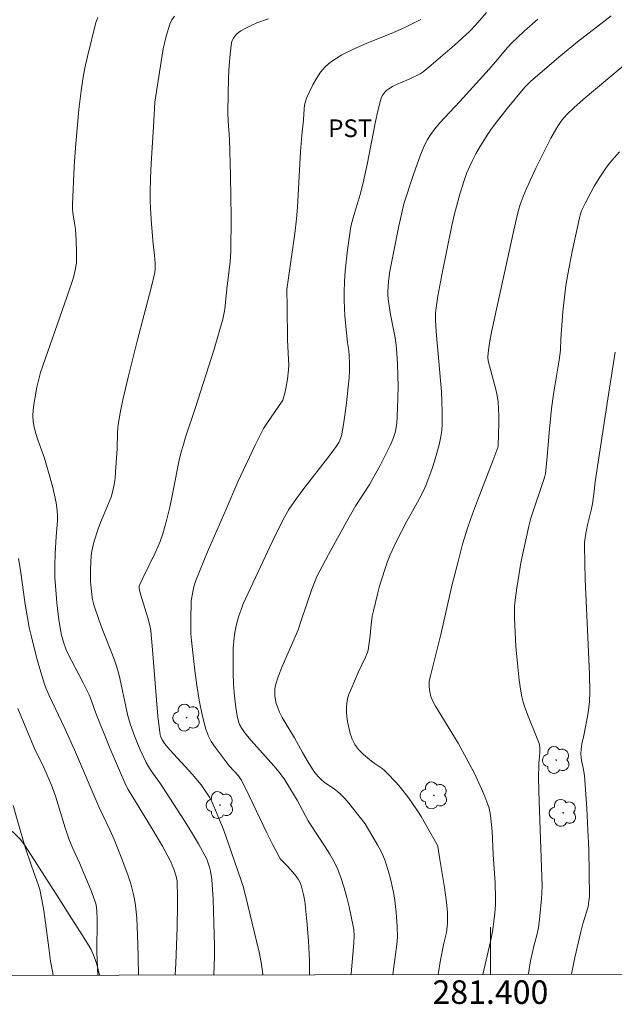
# Model space of a CAD drawing. Units: metres. Extents: x 281185 to 281701, y 1669905 to 1670470.
# Drawn here: x 281360 to 281411, y 1669908 to 1669992 of the extents above; entities that cross this region are included whole.
import ezdxf
from ezdxf.enums import TextEntityAlignment as Align

# ---------------------------------------------------------------- set-up
doc = ezdxf.new("R2010")
doc.units = ezdxf.units.M
doc.header["$MEASUREMENT"] = 0
doc.layers.add('Articulacao', color=7, linetype='Continuous', lineweight=18)
doc.layers.add('Malha_Coordenadas', color=7, linetype='Continuous', lineweight=15)
for name, color, linetype, lineweight, true_color in [('Arvores_Isoladas', 7, 'Continuous', 18, 0x00ff33), ('Curvas_Intermediarias', 7, 'Continuous', 9, 0x783c14), ('Curvas_Mestras', 7, 'Continuous', 20, 0x783c14), ('Topon_Cultura', 7, 'Continuous', 9, 0x00ff33), ('Vegetacao', 7, 'Orla8', 9, 0x00ff33)]:
    doc.layers.add(name, color=color, linetype=linetype, lineweight=lineweight, true_color=true_color)
doc.styles.add('Arial', font='arial.ttf', dxfattribs={"height": 1.5})
doc.styles.get("Standard").update_dxf_attribs({"font": 'arial.ttf'})
doc.linetypes.add('Orla8', pattern='A,6,-0.5,["V",Standard,S=1,R=0,X=-0.5,Y=-1],-0.5,6,-0.5,["V",Standard,S=1,R=0,X=-0.5,Y=-1],-0.5', length=14)

# ---------------------------------------------------------------- blocks, each defined once
blk = doc.blocks.new('Arvore')
at = {"layer": 'Arvores_Isoladas'}
blk.add_lwpolyline([(-0.718, 0.493, 0.872324), (-0.722, -0.551, 0.862983), (0.284, -0.827, 0.900105), (0.89, 0.029, 0.863155), (0.262, 0.861, 0.882486)], format="xyb", close=True, dxfattribs=at)
blk.add_circle((0, 0), 0.0286, dxfattribs=at)

msp = doc.modelspace()

# ---------------------------------------------------------------- linework, layer by layer
at = {"layer": 'Articulacao', "flags": 128}
msp.add_lwpolyline([(281201.306, 1670464.696), (281683.325, 1670465.507), (281684.246, 1669911.239), (281202.252, 1669910.427), (281201.306, 1670464.696)], close=True, dxfattribs=at)
at = {"layer": 'Curvas_Intermediarias', "flags": 128}
for points, elevation in [([(281366.653, 1669991.947), (281366.536, 1669991.677), (281366.494, 1669991.537), (281365.783, 1669988.654), (281365.57, 1669987.687), (281365.385, 1669986.715), (281365.238, 1669985.739), (281365.05, 1669984.137), (281364.895, 1669982.529), (281364.768, 1669980.916), (281364.664, 1669979.302), (281364.507, 1669976.077), (281364.512, 1669975.728), (281364.548, 1669975.379), (281364.718, 1669974.335), (281364.754, 1669973.986), (281364.821, 1669973.028), (281364.864, 1669972.069), (281364.863, 1669971.591), (281364.84, 1669971.117), (281364.804, 1669970.811), (281364.747, 1669970.507), (281364.587, 1669969.904), (281364.061, 1669968.299), (281361.977, 1669962.408), (281361.788, 1669961.831), (281361.495, 1669960.577), (281361.314, 1669959.606), (281361.241, 1669959.12), (281361.183, 1669958.633), (281361.153, 1669958.148), (281361.172, 1669957.66), (281361.251, 1669957.183), (281361.398, 1669956.653), (281361.573, 1669956.128), (281362.138, 1669954.56), (281362.48, 1669953.384), (281362.828, 1669952.081), (281362.981, 1669951.427), (281363.11, 1669950.77), (281363.207, 1669950.111), (281363.236, 1669949.676), (281363.228, 1669949.238), (281363.111, 1669947.915), (281363.039, 1669946.465), (281363.001, 1669945.455), (281363.013, 1669944.447), (281363.113, 1669943.009), (281363.183, 1669942.29), (281363.357, 1669940.857), (281363.514, 1669939.844), (281363.579, 1669939.543), (281363.743, 1669938.951), (281363.949, 1669938.374), (281364.088, 1669938.053), (281365.43, 1669935.497), (281365.916, 1669934.482), (281366.114, 1669933.965), (281366.479, 1669932.915), (281367.715, 1669929.914), (281369.043, 1669926.805), (281369.244, 1669926.446), (281371.283, 1669923.124), (281372.14, 1669921.655), (281372.61, 1669920.798), (281372.828, 1669920.363), (281373.126, 1669919.684), (281373.286, 1669919.192), (281373.386, 1669918.686), (281373.407, 1669918.432), (281373.432, 1669917.523), (281373.431, 1669916.61), (281373.386, 1669914.78), (281373.279, 1669911.688), (281373.218, 1669910.715)], 228), ([(281373.17, 1669992.068), (281372.932, 1669991.747), (281372.762, 1669991.393), (281372.457, 1669990.366), (281372.22, 1669989.303), (281372.031, 1669988.218), (281371.507, 1669984.766), (281371.425, 1669983.196), (281371.198, 1669979.528), (281371.143, 1669978.305), (281371.11, 1669977.083), (281371.111, 1669976.416), (281371.133, 1669975.749), (281371.217, 1669974.415), (281371.348, 1669972.748), (281371.475, 1669971.747), (281371.538, 1669971.08), (281371.537, 1669970.621), (281371.502, 1669970.316), (281371.195, 1669969.026), (281370.007, 1669964.477), (281369.247, 1669961.425), (281368.79, 1669959.508), (281368.585, 1669958.547), (281368.404, 1669957.582), (281368.347, 1669957.147), (281368.319, 1669956.709), (281368.297, 1669955.385), (281368.174, 1669953.361), (281368.126, 1669952.835), (281368.054, 1669952.316), (281367.948, 1669951.804), (281367.782, 1669951.253), (281367.576, 1669950.713), (281366.88, 1669949.108), (281366.679, 1669948.564), (281366.327, 1669947.428), (281366.157, 1669946.658), (281366.106, 1669946.269), (281366.037, 1669945.182), (281366.031, 1669944.633), (281366.045, 1669944.085), (281366.082, 1669943.541), (281366.143, 1669943.002), (281366.222, 1669942.561), (281366.331, 1669942.123), (281366.462, 1669941.689), (281366.911, 1669940.401), (281367.132, 1669939.801), (281367.858, 1669938.025), (281368.084, 1669937.427), (281368.283, 1669936.822), (281368.495, 1669936.031), (281368.675, 1669935.231), (281369.006, 1669933.621), (281369.19, 1669932.821), (281369.407, 1669932.033), (281369.794, 1669930.914), (281370.25, 1669929.818), (281370.765, 1669928.753), (281370.969, 1669928.391), (281371.197, 1669928.041), (281371.931, 1669927.019), (281372.163, 1669926.671), (281374.022, 1669923.787), (281374.628, 1669922.818), (281375.211, 1669921.84), (281375.761, 1669920.847), (281375.912, 1669920.53), (281376.037, 1669920.199), (281376.139, 1669919.859), (281376.22, 1669919.511), (281376.329, 1669918.812), (281376.406, 1669917.974), (281376.457, 1669917.132), (281376.573, 1669913.155), (281376.578, 1669912.265), (281376.519, 1669910.721)], 229), ([(281394.086, 1669991.792), (281392.784, 1669991.141), (281391.709, 1669990.656), (281389.501, 1669989.765), (281388.417, 1669989.298), (281387.381, 1669988.776), (281386.417, 1669988.169), (281385.968, 1669987.778), (281385.575, 1669987.309), (281385.23, 1669986.786), (281384.923, 1669986.229), (281384.385, 1669985.106), (281384.283, 1669984.823), (281384.223, 1669984.523), (281384.192, 1669984.212), (281384.137, 1669983.269), (281383.991, 1669981.927), (281383.873, 1669980.582), (281383.608, 1669975.844), (281383.534, 1669974.856), (281383.386, 1669973.637), (281382.723, 1669968.875), (281382.728, 1669967.357), (281382.776, 1669964.635), (281382.867, 1669962.908), (281382.874, 1669962.477), (281382.858, 1669962.048), (281382.778, 1669961.252), (281382.641, 1669960.459), (281382.549, 1669960.071), (281382.439, 1669959.691), (281382.361, 1669959.495), (281382.259, 1669959.308), (281381.062, 1669957.6), (281380.743, 1669957.084), (281380.014, 1669955.659), (281378.537, 1669952.543), (281377.551, 1669950.225), (281375.986, 1669946.612), (281374.993, 1669944.186), (281374.824, 1669943.641), (281374.581, 1669942.487), (281374.556, 1669940.757), (281374.573, 1669939.65), (281374.619, 1669939.099), (281374.903, 1669936.559), (281375.066, 1669935.286), (281375.263, 1669934.024), (281375.509, 1669932.781), (281375.822, 1669931.566), (281376.024, 1669931.036), (281376.297, 1669930.531), (281376.621, 1669930.045), (281377.819, 1669928.454), (281378.605, 1669927.609), (281378.885, 1669927.184), (281379.516, 1669925.92), (281381.012, 1669922.781), (281381.527, 1669921.745), (281382.064, 1669920.724), (281382.176, 1669920.551), (281382.309, 1669920.393), (281382.757, 1669919.95), (281383.383, 1669919.243), (281383.674, 1669918.856), (281383.789, 1669918.648), (281383.901, 1669918.385), (281383.996, 1669918.111), (281384.139, 1669917.542), (281384.233, 1669916.965), (281384.415, 1669915.291), (281384.547, 1669913.608), (281384.638, 1669911.924), (281384.645, 1669911.154), (281384.627, 1669910.734)], 231), ([(281399.67, 1669992.381), (281398.742, 1669991.304), (281398.254, 1669990.79), (281396.962, 1669989.611), (281394.971, 1669987.9), (281394.297, 1669987.345), (281394.033, 1669987.168), (281393.105, 1669986.725), (281392.028, 1669986.279), (281391.687, 1669986.109), (281391.369, 1669985.911), (281391.211, 1669985.784), (281391.064, 1669985.635), (281390.932, 1669985.469), (281390.817, 1669985.29), (281390.724, 1669985.101), (281390.655, 1669984.908), (281390.427, 1669984.021), (281390.232, 1669983.121), (281389.545, 1669979.475), (281389.2, 1669977.91), (281388.949, 1669976.92), (281388.672, 1669976.078), (281388.332, 1669974.95), (281388.175, 1669974.334), (281388.12, 1669974.022), (281387.875, 1669972.235), (281387.679, 1669970.439), (281387.611, 1669969.54), (281387.57, 1669968.642), (281387.568, 1669967.969), (281387.598, 1669967.295), (281387.649, 1669966.621), (281387.864, 1669964.375), (281387.965, 1669963.703), (281388.011, 1669963.254), (281388.036, 1669962.627), (281388.039, 1669961.998), (281388.004, 1669961.372), (281387.757, 1669959.001), (281387.536, 1669957.429), (281387.353, 1669956.457), (281387.211, 1669956.079), (281387.12, 1669955.898), (281386.906, 1669955.555), (281386.361, 1669954.808), (281384.074, 1669951.882), (281383.52, 1669951.138), (281382.886, 1669950.201), (281382.503, 1669949.551), (281381.802, 1669948.163), (281381.29, 1669947.1), (281379.004, 1669942.196), (281378.881, 1669941.875), (281378.649, 1669941.184), (281378.437, 1669940.486), (281378.284, 1669939.778), (281378.227, 1669939.334), (281378.165, 1669938.435), (281378.146, 1669937.532), (281378.145, 1669936.268), (281378.173, 1669935.454), (281378.235, 1669934.644), (281378.379, 1669933.378), (281378.529, 1669932.547), (281378.632, 1669932.143), (281378.696, 1669931.962), (281378.882, 1669931.62), (281379.236, 1669931.148), (281379.695, 1669930.601), (281381.601, 1669928.463), (281382.054, 1669927.911), (281382.531, 1669927.257), (281382.97, 1669926.575), (281383.586, 1669925.538), (281384.512, 1669923.789), (281384.722, 1669923.492), (281385.98, 1669921.584), (281386.373, 1669920.962), (281386.733, 1669920.326), (281387.043, 1669919.669), (281387.337, 1669918.898), (281387.591, 1669918.106), (281387.81, 1669917.3), (281388.005, 1669916.485), (281388.352, 1669914.855), (281388.398, 1669914.574), (281388.433, 1669914.003), (281388.413, 1669913.427), (281388.163, 1669910.815), (281388.154, 1669910.74)], 232), ([(281391.709, 1669910.746), (281392.049, 1669913.308), (281392.105, 1669913.925), (281392.083, 1669914.839), (281391.995, 1669916.055), (281391.847, 1669917.265), (281391.745, 1669917.863), (281391.52, 1669918.883), (281391.381, 1669919.389), (281391.053, 1669920.384), (281390.863, 1669920.868), (281390.668, 1669921.295), (281390.448, 1669921.712), (281389.357, 1669923.531), (281387.963, 1669925.295), (281387.632, 1669925.674), (281387.285, 1669926.038), (281387.026, 1669926.269), (281386.748, 1669926.479), (281385.884, 1669927.081), (281385.618, 1669927.304), (281385.457, 1669927.462), (281385.16, 1669927.807), (281384.892, 1669928.176), (281384.517, 1669928.768), (281384.041, 1669929.59), (281383.351, 1669930.838), (281382.573, 1669932.13), (281382.324, 1669932.564), (281382.1, 1669933.007), (281381.914, 1669933.46), (281381.82, 1669933.753), (281381.748, 1669934.061), (281381.7, 1669934.376), (281381.682, 1669934.692), (281381.699, 1669935.003), (281381.756, 1669935.303), (281382.003, 1669936.096), (281382.305, 1669936.881), (281383.339, 1669939.218), (281383.661, 1669940.003), (281383.943, 1669940.792), (281384.844, 1669943.46), (281385.115, 1669944.167), (281385.273, 1669944.51), (281386.243, 1669946.386), (281387.778, 1669949.162), (281388.579, 1669950.545), (281389.755, 1669952.368), (281390.029, 1669952.835), (281390.638, 1669953.945), (281391.215, 1669955.072), (281391.483, 1669955.643), (281391.733, 1669956.22), (281391.907, 1669956.729), (281391.972, 1669956.993), (281392.057, 1669957.528), (281392.116, 1669958.74), (281392.153, 1669960.634), (281392.146, 1669961.582), (281392.118, 1669962.528), (281392.066, 1669963.471), (281392.001, 1669964.129), (281391.902, 1669964.785), (281391.528, 1669966.746), (281391.326, 1669968.042), (281391.29, 1669968.471), (281391.288, 1669968.685), (281391.343, 1669969.562), (281391.469, 1669970.434), (281391.822, 1669972.279), (281392.204, 1669974.119), (281392.653, 1669976.139), (281393.456, 1669978.638), (281394.077, 1669980.304), (281394.444, 1669981.176), (281394.657, 1669981.593), (281394.9, 1669981.99), (281395.272, 1669982.494), (281395.677, 1669982.977), (281397.415, 1669984.833), (281399.884, 1669987.558), (281400.606, 1669988.38), (281401.281, 1669989.219), (281401.763, 1669989.747), (281402.874, 1669990.79), (281404.016, 1669991.801)], 233), ([(281395.569, 1669910.753), (281395.583, 1669910.926), (281395.721, 1669911.834), (281396.034, 1669913.417), (281396.259, 1669914.322), (281396.294, 1669914.55), (281396.344, 1669915.129), (281396.36, 1669915.712), (281396.352, 1669916.003), (281396.268, 1669916.904), (281396.097, 1669918.127), (281395.719, 1669920.513), (281395.523, 1669921.618), (281395.454, 1669921.813), (281394.11, 1669924.154), (281393.76, 1669924.718), (281393.392, 1669925.268), (281393.06, 1669925.727), (281392.355, 1669926.617), (281391.984, 1669927.048), (281391.215, 1669927.878), (281391.016, 1669928.061), (281390.8, 1669928.226), (281390.122, 1669928.688), (281389.906, 1669928.854), (281389.222, 1669929.422), (281388.801, 1669929.832), (281388.619, 1669930.056), (281388.482, 1669930.263), (281388.25, 1669930.715), (281388.08, 1669931.197), (281387.865, 1669932.21), (281387.808, 1669932.602), (281387.773, 1669932.995), (281387.768, 1669933.383), (281387.797, 1669933.765), (281387.873, 1669934.152), (281387.991, 1669934.534), (281388.137, 1669934.913), (281388.77, 1669936.367), (281389.386, 1669937.672), (281389.524, 1669938.004), (281389.606, 1669938.269), (281389.684, 1669938.682), (281389.764, 1669939.284), (281389.906, 1669940.681), (281389.97, 1669941.143), (281390.058, 1669941.601), (281390.4, 1669943.013), (281390.592, 1669943.715), (281391.023, 1669945.103), (281391.264, 1669945.787), (281391.488, 1669946.349), (281391.999, 1669947.451), (281392.9, 1669949.229), (281393.245, 1669949.813), (281393.955, 1669951.086), (281394.343, 1669951.848), (281394.508, 1669952.241), (281395.012, 1669953.603), (281395.245, 1669954.294), (281395.457, 1669954.99), (281395.641, 1669955.691), (281395.791, 1669956.395), (281395.866, 1669956.92), (281395.905, 1669957.452), (281395.909, 1669958.527), (281395.843, 1669960.227), (281395.8, 1669960.852), (281395.393, 1669965.297), (281395.349, 1669966.258), (281395.35, 1669966.83), (281395.367, 1669967.115), (281395.546, 1669968.302), (281395.882, 1669970.107), (281396.735, 1669974.301), (281396.961, 1669975.291), (281397.416, 1669976.961), (281397.776, 1669978.131), (281397.983, 1669978.705), (281398.216, 1669979.267), (281398.478, 1669979.824), (281398.764, 1669980.373), (281399.069, 1669980.913), (281399.726, 1669981.966), (281400.073, 1669982.477), (281400.505, 1669983.075), (281401.422, 1669984.234), (281402.93, 1669986.04), (281403.203, 1669986.336), (281403.399, 1669986.519), (281405.801, 1669988.572), (281407.391, 1669989.878), (281410.25, 1669992.089)], 234), ([(281410.955, 1669980.539), (281410.123, 1669979.586), (281409.749, 1669979.083), (281409.298, 1669978.408), (281408.824, 1669977.637), (281408.518, 1669977.094), (281408.073, 1669976.239), (281407.746, 1669975.545), (281407.619, 1669975.192), (281407.557, 1669974.951), (281406.941, 1669972.093), (281406.57, 1669970.18), (281406.411, 1669969.219), (281406.309, 1669968.47), (281406.16, 1669966.964), (281405.988, 1669964.698), (281405.955, 1669963.729), (281405.837, 1669962.878), (281405.358, 1669959.998), (281405.184, 1669958.767), (281405.011, 1669957.011), (281404.797, 1669954.371), (281404.681, 1669953.268), (281404.602, 1669952.935), (281404.351, 1669952.156), (281403.655, 1669950.157), (281403.445, 1669949.485), (281403.263, 1669948.806), (281402.8, 1669946.72), (281402.595, 1669945.669), (281402.409, 1669944.615), (281402.244, 1669943.56), (281402.102, 1669942.504), (281402.058, 1669942.013), (281402.042, 1669941.519), (281402.047, 1669941.023), (281402.168, 1669938.57), (281402.294, 1669937.127), (281402.454, 1669935.714), (281402.585, 1669934.783), (281402.674, 1669934.324), (281402.787, 1669933.872), (281402.978, 1669933.274), (281403.199, 1669932.685), (281403.922, 1669930.932), (281404.14, 1669930.342), (281404.201, 1669930.052), (281404.202, 1669929.572), (281404.111, 1669928.66), (281404.093, 1669927.341), (281404.138, 1669925.46), (281404.383, 1669918.237), (281404.373, 1669917.677), (281404.341, 1669917.182), (281404.206, 1669915.699), (281404.071, 1669914.716), (281403.934, 1669914.085), (281403.677, 1669913.146), (281403.418, 1669911.925), (281403.25, 1669911.016), (281403.217, 1669910.766)], 236), ([(281410.606, 1669963.542), (281410.021, 1669959.966), (281409.196, 1669954.591), (281408.892, 1669952.543), (281408.789, 1669951.518), (281408.674, 1669950.701), (281408.568, 1669950.144), (281408.241, 1669948.91), (281408.067, 1669948.013), (281407.993, 1669947.41), (281407.983, 1669947.108), (281408.006, 1669945.688), (281408.054, 1669944.268), (281408.25, 1669940.003), (281408.403, 1669936.245), (281408.43, 1669934.689), (281408.409, 1669933.913), (281408.37, 1669933.431), (281408.306, 1669932.951), (281407.946, 1669931.04), (281407.765, 1669930.319), (281407.704, 1669929.841), (281407.688, 1669929.505), (281407.701, 1669929.171), (281407.736, 1669928.912), (281407.901, 1669928.14), (281407.984, 1669927.622), (281408.187, 1669924.856), (281408.285, 1669923.008), (281408.35, 1669921.37), (281408.403, 1669917.37), (281408.365, 1669916.978), (281408.291, 1669916.52), (281408.167, 1669916.036), (281407.861, 1669915.046), (281407.677, 1669914.381), (281407.183, 1669912.185), (281406.896, 1669910.772)], 237), ([(281370.102, 1669910.71), (281370.089, 1669912.257), (281370.063, 1669913.345), (281369.969, 1669915.52), (281369.866, 1669916.605), (281369.782, 1669917.14), (281369.666, 1669917.667), (281369.451, 1669918.435), (281369.203, 1669919.197), (281368.641, 1669920.703), (281368.046, 1669922.196), (281367.679, 1669923.033), (281367.077, 1669924.266), (281366.772, 1669924.929), (281364.67, 1669929.823), (281363.871, 1669931.637), (281362.492, 1669934.472), (281362.232, 1669935.081), (281362.123, 1669935.394), (281361.644, 1669936.983), (281361.42, 1669937.784), (281361.016, 1669939.397), (281360.839, 1669940.208), (281360.658, 1669941.173), (281360.505, 1669942.145), (281360.093, 1669945.069), (281359.934, 1669946.04)], 227), ([(281366.652, 1669910.704), (281366.585, 1669912.659), (281366.597, 1669915.422), (281366.575, 1669916.147), (281366.509, 1669916.668), (281366.42, 1669917.003), (281366.065, 1669917.945), (281365.094, 1669920.215), (281364.539, 1669921.437), (281364.199, 1669922.264), (281363.886, 1669923.191), (281363.091, 1669925.802), (281362.928, 1669926.288), (281362.72, 1669926.828), (281362.07, 1669928.31), (281361.295, 1669929.933), (281360.622, 1669931.477), (281359.866, 1669933.315)], 226)]:
    msp.add_lwpolyline(points, dxfattribs=dict(at, elevation=elevation))
at = {"layer": 'Curvas_Mestras', "flags": 128}
for points, elevation in [([(281380.681, 1669910.728), (281380.678, 1669910.783), (281380.561, 1669911.605), (281380.379, 1669912.543), (281380.174, 1669913.477), (281379.204, 1669917.458), (281379.002, 1669918.23), (281378.842, 1669918.736), (281377.735, 1669921.915), (281377.351, 1669922.968), (281376.946, 1669924.012), (281376.516, 1669925.043), (281376.336, 1669925.42), (281376.133, 1669925.788), (281375.91, 1669926.146), (281375.423, 1669926.836), (281374.713, 1669927.715), (281372.785, 1669929.816), (281372.332, 1669930.36), (281372.142, 1669930.64), (281371.997, 1669930.95), (281371.918, 1669931.277), (281371.764, 1669932.67), (281371.639, 1669934.07), (281371.313, 1669938.286), (281371.151, 1669939.911), (281371.064, 1669940.355), (281370.896, 1669941.014), (281370.294, 1669943.033), (281370.178, 1669943.504), (281370.186, 1669943.709), (281370.226, 1669943.838), (281370.476, 1669944.382), (281371.543, 1669946.54), (281371.797, 1669947.085), (281371.969, 1669947.504), (281372.187, 1669948.148), (281372.471, 1669949.174), (281372.769, 1669950.396), (281373.012, 1669951.521), (281373.428, 1669953.679), (281373.58, 1669954.394), (281373.751, 1669955.105), (281373.923, 1669955.724), (281374.113, 1669956.337), (281374.923, 1669958.779), (281376.54, 1669963.817), (281376.92, 1669965.082), (281377.274, 1669966.353), (281377.369, 1669966.774), (281377.436, 1669967.2), (281377.615, 1669968.927), (281377.892, 1669971.226), (281377.954, 1669972.095), (281377.976, 1669974.997), (281377.942, 1669978.521), (281377.845, 1669981.626), (281377.73, 1669983.15), (281377.709, 1669983.911), (281377.768, 1669986.88), (281377.816, 1669987.865), (281377.896, 1669988.839), (281378.019, 1669989.795), (281378.075, 1669989.997), (281378.17, 1669990.192), (281378.298, 1669990.375), (281378.45, 1669990.542), (281378.618, 1669990.688), (281378.793, 1669990.81), (281379.231, 1669991.058), (281379.691, 1669991.282), (281380.166, 1669991.485), (281381.141, 1669991.846)], 230), ([(281413.293, 1669989.511), (281407.87, 1669984.981), (281407.076, 1669984.286), (281406.49, 1669983.712), (281406.1, 1669983.266), (281405.752, 1669982.787), (281405.144, 1669981.706), (281404.272, 1669980.019), (281403.854, 1669979.166), (281403.051, 1669977.446), (281402.771, 1669976.768), (281402.536, 1669976.072), (281402.342, 1669975.364), (281401.996, 1669973.908), (281400.126, 1669965.397), (281399.958, 1669964.529), (281399.832, 1669963.717), (281399.785, 1669963.175), (281399.787, 1669963.061), (281399.82, 1669962.831), (281400.03, 1669961.964), (281400.452, 1669960.394), (281400.565, 1669959.868), (281400.646, 1669959.338), (281400.696, 1669958.74), (281400.716, 1669958.139), (281400.715, 1669957.535), (281400.666, 1669955.639), (281400.618, 1669955.478), (281400.193, 1669954.348), (281398.893, 1669950.968), (281398.476, 1669949.836), (281398.08, 1669948.697), (281397.64, 1669947.261), (281397.253, 1669945.807), (281396.728, 1669943.718), (281395.802, 1669939.615), (281394.9, 1669936.089), (281394.806, 1669935.6), (281394.787, 1669935.355), (281394.79, 1669935.153), (281394.843, 1669934.744), (281394.947, 1669934.343), (281395.112, 1669933.931), (281395.35, 1669933.509), (281397.256, 1669930.37), (281397.975, 1669929.09), (281398.635, 1669927.808), (281399.253, 1669926.504), (281399.535, 1669925.843), (281399.795, 1669925.176), (281399.888, 1669924.876), (281400.006, 1669924.254), (281400.139, 1669922.911), (281400.24, 1669920.943), (281400.404, 1669918.541), (281400.441, 1669917.212), (281400.427, 1669916.647), (281400.379, 1669915.999), (281400.301, 1669915.268), (281400.196, 1669914.54), (281400.003, 1669913.541), (281399.364, 1669910.759)], 235), ([(281362.864, 1669910.698), (281362.8, 1669911.019), (281362.65, 1669911.872), (281362.494, 1669913.007), (281362.287, 1669914.713), (281362.07, 1669916.18), (281361.917, 1669917.078), (281361.724, 1669917.966), (281361.627, 1669918.305), (281361.019, 1669919.967), (281360.492, 1669921.561), (281360.081, 1669922.905), (281359.464, 1669925.086)], 225)]:
    msp.add_lwpolyline(points, dxfattribs=dict(at, elevation=elevation))
at = {"layer": 'Malha_Coordenadas', "flags": 128}
msp.add_lwpolyline([(281400, 1669910.76), (281400, 1669914.76)], dxfattribs=at)
at = {"layer": 'Vegetacao', "flags": 128}
msp.add_lwpolyline([(281221.977, 1670164.392), (281222.13, 1670165.13), (281222.485, 1670166.582), (281223.024, 1670168.777), (281223.335, 1670169.867), (281223.699, 1670170.953), (281223.907, 1670171.494), (281224.06, 1670171.864), (281224.389, 1670172.59), (281224.884, 1670173.523), (281225.158, 1670173.973), (281225.609, 1670174.626), (281226.11, 1670175.251), (281226.382, 1670175.552), (281226.816, 1670175.989), (281227.126, 1670176.265), (281227.337, 1670176.433), (281227.768, 1670176.734), (281228.213, 1670176.991), (281228.832, 1670177.271), (281229.153, 1670177.387), (281229.651, 1670177.534), (281229.906, 1670177.595), (281230.789, 1670177.783), (281231.235, 1670177.859), (281235.275, 1670177.566), (281237.595, 1670177.363), (281238.752, 1670177.233), (281240.486, 1670176.996), (281240.701, 1670176.954), (281241.116, 1670176.821), (281241.513, 1670176.638), (281241.77, 1670176.494), (281242.269, 1670176.175), (281242.518, 1670175.999), (281242.973, 1670175.617), (281243.287, 1670175.292), (281243.715, 1670174.775), (281244.237, 1670174.057), (281244.487, 1670173.682), (281244.711, 1670173.301), (281244.84, 1670173.042), (281245.057, 1670172.514), (281245.144, 1670172.178), (281245.162, 1670172.002), (281245.151, 1670171.738), (281245.086, 1670171.485), (281245.031, 1670171.366), (281244.785, 1670170.987), (281244.598, 1670170.754), (281244.185, 1670170.308), (281243.758, 1670169.878), (281243.536, 1670169.677), (281243.174, 1670169.403), (281242.988, 1670169.286), (281242.607, 1670169.079), (281242.212, 1670168.9), (281241.943, 1670168.794), (281241.393, 1670168.609), (281240.547, 1670168.376), (281239.409, 1670168.085), (281238.846, 1670167.923), (281238.295, 1670167.734), (281238.025, 1670167.626), (281237.629, 1670167.443), (281237.204, 1670167.212), (281237.003, 1670167.078), (281236.712, 1670166.824), (281236.494, 1670166.562), (281236.38, 1670166.383), (281236.222, 1670166.016), (281236.196, 1670165.897), (281236.195, 1670165.736), (281236.212, 1670165.655), (281236.293, 1670165.476), (281236.353, 1670165.384), (281236.478, 1670165.203), (281236.751, 1670164.871), (281236.903, 1670164.73), (281237.134, 1670164.549), (281237.447, 1670164.327), (281237.607, 1670164.219), (281238.389, 1670163.707), (281239.987, 1670162.705), (281243.238, 1670160.724), (281244.841, 1670159.706), (281245.298, 1670159.362), (281245.504, 1670159.159), (281245.785, 1670158.789), (281245.941, 1670158.486), (281246.013, 1670158.273), (281246.066, 1670157.985), (281246.074, 1670157.84), (281246.042, 1670157.522), (281245.999, 1670157.37), (281245.505, 1670155.955), (281245.182, 1670155.029), (281245.155, 1670154.931), (281245.134, 1670154.725), (281245.174, 1670154.443), (281245.221, 1670154.307), (281245.325, 1670154.116), (281245.596, 1670153.755), (281245.776, 1670153.536), (281246.138, 1670153.116), (281246.714, 1670152.447), (281247.866, 1670151.129), (281250.173, 1670148.572), (281250.946, 1670147.742), (281251.333, 1670147.331), (281251.473, 1670147.196), (281251.793, 1670146.955), (281252.031, 1670146.813), (281252.199, 1670146.727), (281252.552, 1670146.573), (281252.966, 1670146.427), (281253.156, 1670146.374), (281253.541, 1670146.302), (281253.93, 1670146.272), (281254.189, 1670146.276), (281254.698, 1670146.333), (281255.082, 1670146.418), (281255.336, 1670146.49), (281255.836, 1670146.664), (281256.193, 1670146.807), (281256.894, 1670147.119), (281257.58, 1670147.461), (281258.03, 1670147.701), (281258.917, 1670148.207), (281260.661, 1670149.269), (281261.531, 1670149.797), (281262.409, 1670150.305), (281262.854, 1670150.548), (281263.453, 1670150.855), (281263.757, 1670151.001), (281264.217, 1670151.208), (281264.921, 1670151.49), (281265.056, 1670151.533), (281265.334, 1670151.588), (281265.619, 1670151.605), (281265.81, 1670151.598), (281266.188, 1670151.55), (281266.56, 1670151.462), (281266.74, 1670151.401), (281267.002, 1670151.281), (281267.254, 1670151.119), (281267.376, 1670151.02), (281267.469, 1670150.93), (281267.608, 1670150.745), (281267.67, 1670150.616), (281267.735, 1670150.342), (281267.743, 1670150.123), (281267.691, 1670149.51), (281267.626, 1670149.201), (281267.523, 1670148.901), (281267.454, 1670148.758), (281266.775, 1670147.513), (281266.48, 1670146.977), (281266.283, 1670146.625), (281265.889, 1670145.948), (281265.853, 1670145.874), (281265.84, 1670145.829), (281265.842, 1670145.751), (281265.862, 1670145.706), (281265.941, 1670145.629), (281266.03, 1670145.578), (281266.141, 1670145.531), (281266.203, 1670145.508), (281266.515, 1670145.399), (281266.937, 1670145.277), (281267.151, 1670145.232), (281267.518, 1670145.185), (281268.008, 1670145.142), (281268.249, 1670145.108), (281268.851, 1670144.983), (281270.034, 1670144.676), (281270.624, 1670144.529), (281270.912, 1670144.421), (281271.195, 1670144.248), (281271.335, 1670144.128), (281271.473, 1670143.981), (281271.552, 1670143.881), (281271.678, 1670143.675), (281271.74, 1670143.535), (281271.809, 1670143.25), (281271.815, 1670143.033), (281271.783, 1670142.816), (281271.753, 1670142.708), (281271.393, 1670141.681), (281271.077, 1670140.895), (281270.651, 1670139.851), (281270.464, 1670139.323), (281270.403, 1670139.104), (281270.372, 1670138.958), (281270.332, 1670138.664), (281270.313, 1670138.221), (281270.337, 1670137.629), (281270.358, 1670137.332), (281270.453, 1670136.308), (281270.515, 1670135.796), (281270.658, 1670134.885), (281270.774, 1670134.294), (281271.056, 1670133.126), (281271.18, 1670132.727), (281271.392, 1670132.233), (281271.523, 1670132.002), (281271.754, 1670131.671), (281271.888, 1670131.513), (281272.192, 1670131.209), (281272.365, 1670131.062), (281272.653, 1670130.849), (281272.815, 1670130.751), (281273.155, 1670130.614), (281273.506, 1670130.543), (281273.739, 1670130.526), (281274.188, 1670130.541), (281274.459, 1670130.577), (281274.999, 1670130.709), (281275.537, 1670130.911), (281275.896, 1670131.078), (281276.611, 1670131.468), (281278.757, 1670132.799), (281279.475, 1670133.186), (281279.835, 1670133.35), (281280.316, 1670133.529), (281280.557, 1670133.599), (281280.919, 1670133.675), (281281.282, 1670133.714), (281281.464, 1670133.718), (281281.682, 1670133.711), (281282.125, 1670133.659), (281282.724, 1670133.52), (281283.023, 1670133.422), (281283.468, 1670133.241), (281284.154, 1670132.902), (281284.468, 1670132.696), (281284.767, 1670132.439), (281284.911, 1670132.285), (281285.023, 1670132.148), (281285.21, 1670131.865), (281285.347, 1670131.571), (281285.412, 1670131.369), (281285.478, 1670130.95), (281285.486, 1670130.318), (281285.462, 1670129.894), (281285.355, 1670129.054), (281285.256, 1670128.601), (281285.106, 1670128.007), (281285.049, 1670127.724), (281285.032, 1670127.611), (281285.01, 1670127.388), (281285.012, 1670127.094), (281285.029, 1670126.947), (281285.08, 1670126.726), (281285.256, 1670126.241), (281285.702, 1670125.275), (281285.794, 1670125.102), (281286.016, 1670124.77), (281286.33, 1670124.345), (281286.465, 1670124.136), (281286.603, 1670123.822), (281286.618, 1670123.746), (281286.609, 1670123.595), (281286.556, 1670123.446), (281286.499, 1670123.348), (281286.343, 1670123.152), (281286.033, 1670122.862), (281285.561, 1670122.475), (281285.335, 1670122.28), (281285.138, 1670122.084), (281285.055, 1670121.984), (281284.956, 1670121.834), (281284.667, 1670121.28), (281284.533, 1670120.977), (281284.384, 1670120.514), (281284.338, 1670120.212), (281284.337, 1670120.066), (281284.367, 1670119.857), (281284.405, 1670119.739), (281284.523, 1670119.522), (281284.689, 1670119.33), (281284.821, 1670119.215), (281285.123, 1670119.02), (281285.322, 1670118.922), (281285.719, 1670118.775), (281286.026, 1670118.706), (281286.515, 1670118.663), (281286.931, 1670118.667), (281287.763, 1670118.726), (281288.596, 1670118.831), (281289.71, 1670118.993), (281290.268, 1670119.066), (281291.109, 1670119.139), (281291.531, 1670119.152), (281292.166, 1670119.132), (281293.027, 1670119.053), (281294.747, 1670118.818), (281296.212, 1670118.494), (281296.481, 1670118.464), (281297.022, 1670118.457), (281297.568, 1670118.517), (281297.93, 1670118.594), (281298.171, 1670118.661), (281298.649, 1670118.83), (281299.108, 1670119.054), (281299.664, 1670119.404), (281299.935, 1670119.589), (281300.141, 1670119.733), (281300.539, 1670120.041), (281300.921, 1670120.368), (281301.169, 1670120.596), (281301.651, 1670121.068), (281303.074, 1670122.52), (281303.568, 1670122.982), (281303.824, 1670123.202), (281304.356, 1670123.616), (281304.635, 1670123.808), (281305.074, 1670124.071), (281305.345, 1670124.202), (281305.529, 1670124.271), (281305.904, 1670124.372), (281306.095, 1670124.404), (281306.484, 1670124.435), (281306.879, 1670124.427), (281307.146, 1670124.403), (281307.688, 1670124.316), (281308.1, 1670124.224), (281308.933, 1670123.995), (281310.051, 1670123.659), (281310.608, 1670123.509), (281311.436, 1670123.342), (281311.979, 1670123.289), (281312.246, 1670123.284), (281312.642, 1670123.31), (281313.031, 1670123.381), (281313.223, 1670123.434), (281313.914, 1670123.67), (281314.255, 1670123.807), (281314.757, 1670124.042), (281315.243, 1670124.322), (281315.477, 1670124.481), (281315.966, 1670124.86), (281316.275, 1670125.125), (281316.864, 1670125.679), (281317.43, 1670126.247), (281318.184, 1670126.998), (281318.574, 1670127.359), (281319.19, 1670127.867), (281319.517, 1670128.102), (281320.621, 1670128.842), (281321.182, 1670129.198), (281322.037, 1670129.693), (281322.915, 1670130.12), (281323.364, 1670130.3), (281323.702, 1670130.424), (281324.378, 1670130.669), (281325.285, 1670130.987), (281325.741, 1670131.144), (281326.2, 1670131.299), (281326.43, 1670131.377), (281327.532, 1670131.743), (281329.748, 1670132.463), (281334.194, 1670133.897), (281336.401, 1670134.634), (281336.973, 1670134.839), (281338.103, 1670135.293), (281339.218, 1670135.792), (281340.692, 1670136.499), (281341.427, 1670136.859), (281341.862, 1670137.079), (281342.708, 1670137.545), (281343.529, 1670138.048), (281344.066, 1670138.403), (281345.127, 1670139.157), (281345.638, 1670139.564), (281345.877, 1670139.778), (281346.218, 1670140.114), (281346.689, 1670140.66), (281347.117, 1670141.266), (281347.317, 1670141.596), (281347.46, 1670141.862), (281347.696, 1670142.398), (281347.874, 1670142.938), (281347.967, 1670143.297), (281348.106, 1670144.009), (281348.181, 1670144.563), (281348.211, 1670144.933), (281348.22, 1670145.425), (281348.209, 1670145.67), (281348.143, 1670146.22), (281348.085, 1670146.493), (281347.987, 1670146.823), (281347.719, 1670147.474), (281347.51, 1670147.904), (281347.233, 1670148.476), (281347.106, 1670148.763), (281346.947, 1670149.196), (281346.887, 1670149.414), (281346.687, 1670150.27), (281346.563, 1670150.843), (281346.333, 1670151.995), (281345.938, 1670154.316), (281345.767, 1670155.482), (281345.61, 1670156.651), (281345.535, 1670157.237), (281345.417, 1670158.458), (281345.385, 1670159.086), (281345.38, 1670160.036), (281345.435, 1670160.979), (281345.488, 1670161.443), (281345.529, 1670161.668), (281345.669, 1670162.1), (281345.889, 1670162.506), (281346.08, 1670162.765), (281346.227, 1670162.933), (281346.568, 1670163.258), (281346.749, 1670163.403), (281347.115, 1670163.637), (281347.483, 1670163.812), (281347.731, 1670163.903), (281348.231, 1670164.044), (281348.423, 1670164.085), (281348.551, 1670164.107), (281348.808, 1670164.137), (281348.98, 1670164.146), (281349.322, 1670164.134), (281349.579, 1670164.099), (281349.836, 1670164.04), (281349.963, 1670164.001), (281350.728, 1670163.718), (281351.1, 1670163.554), (281351.646, 1670163.272), (281352.179, 1670162.939), (281352.441, 1670162.752), (281352.957, 1670162.328), (281353.21, 1670162.09), (281353.586, 1670161.698), (281353.897, 1670161.303), (281354.018, 1670161.102), (281354.151, 1670160.795), (281354.219, 1670160.48), (281354.228, 1670160.32), (281354.212, 1670159.717), (281354.192, 1670159.314), (281354.161, 1670158.514), (281354.13, 1670157.054), (281354.147, 1670156.361), (281354.166, 1670156.206), (281354.252, 1670155.902), (281354.386, 1670155.601), (281354.715, 1670155), (281354.831, 1670154.783), (281355.069, 1670154.347), (281355.592, 1670153.471), (281355.891, 1670153.039), (281356.029, 1670152.86), (281356.317, 1670152.538), (281356.625, 1670152.25), (281357.072, 1670151.896), (281357.314, 1670151.724), (281357.636, 1670151.501), (281358.071, 1670151.221), (281358.292, 1670151.098), (281358.626, 1670150.946), (281358.794, 1670150.888), (281358.98, 1670150.834), (281359.352, 1670150.734), (281360.103, 1670150.553), (281360.482, 1670150.466), (281361.065, 1670150.339), (281361.464, 1670150.26), (281362.28, 1670150.109), (281363.111, 1670149.964), (281364.222, 1670149.763), (281364.772, 1670149.655), (281365.581, 1670149.477), (281365.974, 1670149.379), (281366.198, 1670149.307), (281366.619, 1670149.099), (281367.013, 1670148.827), (281367.264, 1670148.623), (281367.75, 1670148.194), (281368.265, 1670147.713), (281368.48, 1670147.452), (281368.648, 1670147.16), (281368.709, 1670146.997), (281369.176, 1670145.354), (281369.447, 1670144.252), (281369.917, 1670142.038), (281370.328, 1670139.815), (281370.863, 1670136.851), (281371.156, 1670135.373), (281371.482, 1670133.901), (281371.663, 1670133.167), (281371.959, 1670132.072), (281372.728, 1670129.406), (281373.123, 1670128.057), (281373.329, 1670127.362), (281373.745, 1670125.97), (281374.582, 1670123.181), (281374.997, 1670121.786), (281376.304, 1670117.258), (281376.93, 1670114.993), (281377.83, 1670111.595), (281378.674, 1670108.195), (281379.074, 1670106.495), (281379.412, 1670104.878), (281379.603, 1670103.797), (281379.918, 1670101.627), (281380.048, 1670100.539), (281380.266, 1670098.359), (281380.623, 1670093.989), (281380.809, 1670091.804), (281380.825, 1670091.136), (281380.813, 1670090.237), (281380.853, 1670089.792), (281380.885, 1670089.629), (281380.987, 1670089.313), (281381.126, 1670089.004), (281381.459, 1670088.398), (281381.841, 1670087.708), (281382.057, 1670087.391), (281382.319, 1670087.109), (281382.474, 1670086.987), (281382.807, 1670086.765), (281383.253, 1670086.494), (281383.475, 1670086.36), (281383.927, 1670086.1), (281384.528, 1670085.758), (281384.829, 1670085.569), (281385.248, 1670085.254), (281385.506, 1670085.022), (281385.974, 1670084.514), (281386.187, 1670084.241), (281386.577, 1670083.666), (281386.929, 1670083.063), (281387.56, 1670081.826), (281387.662, 1670081.598), (281387.826, 1670081.125), (281388.107, 1670080.169), (281388.292, 1670079.713), (281388.576, 1670079.192), (281388.784, 1670078.862), (281389.233, 1670078.232), (281390.185, 1670077.004), (281390.643, 1670076.358), (281390.926, 1670075.899), (281391.058, 1670075.659), (281391.243, 1670075.282), (281391.409, 1670074.883), (281391.468, 1670074.678), (281391.498, 1670074.365), (281391.383, 1670071.722), (281390.861, 1670069.479), (281390.785, 1670069.047), (281390.765, 1670068.827), (281390.763, 1670068.496), (281390.825, 1670068.002), (281390.915, 1670067.68), (281390.975, 1670067.522), (281391.087, 1670067.291), (281391.369, 1670066.803), (281391.562, 1670066.494), (281391.956, 1670065.907), (281393.162, 1670064.251), (281393.743, 1670063.39), (281395.557, 1670060.445), (281396.482, 1670058.973), (281396.777, 1670058.517), (281397.378, 1670057.61), (281398.216, 1670056.421), (281398.657, 1670055.837), (281399.117, 1670055.263), (281399.355, 1670054.98), (281399.487, 1670054.829), (281399.753, 1670054.555), (281400.019, 1670054.313), (281400.196, 1670054.167), (281400.551, 1670053.904), (281401.085, 1670053.562), (281401.796, 1670053.141), (281402.153, 1670052.918), (281402.509, 1670052.671), (281402.686, 1670052.535), (281402.953, 1670052.311), (281403.656, 1670051.716), (281404.012, 1670051.409), (281404.365, 1670051.077), (281404.538, 1670050.897), (281404.875, 1670050.504), (281405.036, 1670050.285), (281405.269, 1670049.927), (281405.319, 1670049.83), (281405.382, 1670049.635), (281405.431, 1670049.244), (281405.46, 1670049.049), (281405.641, 1670048.157), (281405.879, 1670046.969), (281406.004, 1670046.377), (281406.035, 1670046.264), (281406.124, 1670046.052), (281406.247, 1670045.856), (281406.344, 1670045.733), (281406.567, 1670045.501), (281406.947, 1670045.174), (281407.464, 1670044.739), (281407.696, 1670044.507), (281407.89, 1670044.255), (281407.969, 1670044.119), (281408.06, 1670043.902), (281408.465, 1670042.589), (281408.724, 1670041.712), (281409.214, 1670039.957), (281409.445, 1670039.079), (281409.877, 1670037.323), (281410.269, 1670035.567), (281410.508, 1670034.398), (281410.93, 1670032.062), (281411.03, 1670031.428), (281411.21, 1670030.16), (281411.439, 1670028.469), (281411.56, 1670027.623), (281411.767, 1670026.355), (281411.884, 1670025.76), (281412.169, 1670024.569), (281412.596, 1670022.975), (281412.802, 1670022.176), (281413.068, 1670020.977), (281413.164, 1670020.321), (281413.202, 1670019.878), (281413.23, 1670018.982), (281413.22, 1670018.078), (281413.204, 1670016.87), (281413.214, 1670016.27), (281413.279, 1670015.379), (281413.342, 1670014.94), (281413.504, 1670014.181), (281413.643, 1670013.682), (281413.973, 1670012.697), (281415.108, 1670009.783), (281415.427, 1670008.801), (281415.558, 1670008.304), (281415.661, 1670007.814), (281415.798, 1670006.815), (281415.857, 1670005.793), (281415.863, 1670005.103), (281415.82, 1670003.706), (281415.667, 1670000.893), (281415.646, 1669999.504), (281415.683, 1669998.592), (281415.722, 1669998.142), (281415.811, 1669997.476), (281415.993, 1669996.607), (281416.116, 1669996.181), (281416.343, 1669995.556), (281416.629, 1669994.947), (281416.795, 1669994.649), (281417.318, 1669993.784), (281418.023, 1669992.652), (281418.376, 1669992.08), (281418.978, 1669991.098), (281419.382, 1669990.444), (281420.179, 1669989.134), (281420.26, 1669988.916), (281420.267, 1669988.767), (281420.253, 1669988.667), (281420.186, 1669988.466), (281420.107, 1669988.313), (281419.891, 1669988.01), (281419.628, 1669987.712), (281419.261, 1669987.333), (281419.093, 1669987.155), (281418.963, 1669987.032), (281418.873, 1669986.966), (281418.686, 1669986.875), (281418.588, 1669986.847), (281418.387, 1669986.828), (281418.18, 1669986.851), (281418.039, 1669986.889), (281417.751, 1669987.014), (281417.422, 1669987.223), (281417.202, 1669987.396), (281416.769, 1669987.809), (281416.558, 1669988.041), (281416.155, 1669988.538), (281415.788, 1669989.054), (281415.568, 1669989.394), (281415.206, 1669990.025), (281415.001, 1669990.431), (281414.629, 1669991.239), (281414.299, 1669992.052), (281413.913, 1669993.151), (281413.737, 1669993.713), (281413.017, 1669996.063), (281412.688, 1669997.242), (281412.412, 1669998.429), (281412.301, 1669999.027), (281412.2, 1669999.724), (281412.066, 1670001.141), (281411.89, 1670003.982), (281411.799, 1670004.907), (281411.739, 1670005.361), (281411.658, 1670005.913), (281411.604, 1670006.281), (281411.49, 1670007.015), (281411.237, 1670008.483), (281411.09, 1670009.217), (281410.926, 1670009.952), (281410.835, 1670010.319), (281410.557, 1670011.306), (281410.143, 1670012.623), (281409.945, 1670013.281), (281409.873, 1670013.578), (281409.772, 1670014.188), (281409.646, 1670015.006), (281409.55, 1670015.403), (281409.408, 1670015.783), (281409.314, 1670015.964), (281409.168, 1670016.207), (281408.849, 1670016.672), (281407.799, 1670018), (281407.266, 1670018.654), (281406.555, 1670019.527), (281406.233, 1670019.994), (281406.101, 1670020.234), (281406.028, 1670020.4), (281405.909, 1670020.744), (281405.78, 1670021.279), (281405.642, 1670021.998), (281405.563, 1670022.346), (281405.355, 1670023.155), (281405.216, 1670023.694), (281405.125, 1670024.053), (281404.945, 1670024.771), (281404.77, 1670025.488), (281404.448, 1670026.923), (281404.238, 1670027.999), (281404.116, 1670028.718), (281404.062, 1670029.078), (281403.99, 1670029.618), (281403.972, 1670029.918), (281403.979, 1670030.119), (281404.033, 1670030.525), (281404.187, 1670031.137), (281404.606, 1670032.349), (281404.673, 1670032.512), (281404.853, 1670032.818), (281405.247, 1670033.402), (281405.376, 1670033.707), (281405.462, 1670034.118), (281405.496, 1670034.4), (281405.51, 1670034.98), (281405.491, 1670035.275), (281405.403, 1670035.867), (281405.308, 1670036.261), (281405.142, 1670036.777), (281405.041, 1670037.03), (281404.776, 1670037.581), (281404.488, 1670038.059), (281404.325, 1670038.282), (281404.047, 1670038.592), (281403.547, 1670039.04), (281402.865, 1670039.609), (281402.532, 1670039.908), (281402.462, 1670040.048), (281402.432, 1670040.146), (281402.402, 1670040.349), (281402.385, 1670040.975), (281402.34, 1670041.173), (281402.3, 1670041.266), (281401.592, 1670042.642), (281400.336, 1670043.869), (281400.119, 1670044.061), (281399.975, 1670044.167), (281399.878, 1670044.23), (281399.685, 1670044.336), (281399.54, 1670044.402), (281399.246, 1670044.506), (281398.844, 1670044.607), (281398.637, 1670044.651), (281398.317, 1670044.72), (281397.877, 1670044.796), (281397.568, 1670044.825), (281396.946, 1670044.842), (281395.912, 1670044.811), (281395.39, 1670044.751), (281394.866, 1670044.636), (281394.604, 1670044.551), (281394.256, 1670044.403), (281394.082, 1670044.312), (281393.822, 1670044.154), (281393.435, 1670043.86), (281393.307, 1670043.742), (281393.09, 1670043.494), (281392.925, 1670043.23), (281392.823, 1670042.989), (281392.787, 1670042.867), (281392.753, 1670042.684), (281392.747, 1670042.571), (281392.779, 1670042.339), (281392.86, 1670042.104), (281392.938, 1670041.949), (281393.139, 1670041.654), (281393.289, 1670041.477), (281393.604, 1670041.16), (281393.937, 1670040.885), (281394.168, 1670040.721), (281394.643, 1670040.431), (281395.38, 1670040.055), (281396.361, 1670039.573), (281396.834, 1670039.299), (281397.284, 1670038.98), (281397.498, 1670038.797), (281397.801, 1670038.489), (281397.898, 1670038.364), (281398.039, 1670038.094), (281398.13, 1670037.725), (281398.147, 1670037.516), (281398.114, 1670037.228), (281398.042, 1670037.083), (281397.987, 1670037.032), (281397.88, 1670036.992), (281397.128, 1670036.908), (281396.627, 1670036.876), (281395.624, 1670036.858), (281394.119, 1670036.911), (281392.112, 1670037.039), (281391.109, 1670037.086), (281389.919, 1670037.132), (281388.333, 1670037.198), (281387.54, 1670037.222), (281387.038, 1670037.211), (281386.79, 1670037.184), (281386.424, 1670037.115), (281386.063, 1670037.006), (281385.884, 1670036.935), (281385.531, 1670036.758), (281385.356, 1670036.65), (281385.097, 1670036.462), (281384.834, 1670036.232), (281384.68, 1670036.071), (281384.418, 1670035.733), (281384.308, 1670035.556), (281384.122, 1670035.19), (281383.976, 1670034.807), (281383.895, 1670034.545), (281383.76, 1670034.004), (281383.685, 1670033.624), (281383.587, 1670032.855), (281383.554, 1670032.082), (281383.568, 1670031.571), (281383.593, 1670031.234), (281383.679, 1670030.574), (281383.764, 1670030.215), (281383.844, 1670029.978), (281384.042, 1670029.506), (281384.489, 1670028.568), (281384.678, 1670028.096), (281384.805, 1670027.618), (281384.836, 1670027.377), (281384.876, 1670026.578), (281384.881, 1670026.041), (281384.846, 1670024.96), (281384.807, 1670024.417), (281384.696, 1670023.327), (281384.545, 1670022.236), (281384.299, 1670020.786), (281384.163, 1670020.066), (281383.988, 1670019.139), (281383.886, 1670018.687), (281383.676, 1670018.022), (281383.479, 1670017.584), (281383.358, 1670017.366), (281383.143, 1670017.041), (281382.985, 1670016.843), (281382.873, 1670016.723), (281382.631, 1670016.509), (281382.371, 1670016.33), (281382.188, 1670016.229), (281381.806, 1670016.072), (281381.508, 1670015.991), (281381.355, 1670015.961), (281381.188, 1670015.948), (281380.851, 1670015.991), (281380.178, 1670016.171), (281379.842, 1670016.206), (281378.874, 1670016.174), (281378.553, 1670016.125), (281378.393, 1670016.085), (281378.074, 1670015.964), (281377.915, 1670015.881), (281377.678, 1670015.72), (281377.451, 1670015.523), (281377.321, 1670015.385), (281377.11, 1670015.097), (281377.025, 1670014.947), (281376.888, 1670014.637), (281376.785, 1670014.315), (281376.636, 1670013.645), (281376.601, 1670013.405), (281376.594, 1670012.919), (281376.651, 1670011.942), (281376.635, 1670011.619), (281376.611, 1670011.458), (281376.469, 1670010.718), (281376.373, 1670010.358), (281376.241, 1670010.009), (281376.156, 1670009.84), (281375.941, 1670009.514), (281375.807, 1670009.358), (281375.568, 1670009.135), (281375.312, 1670008.959), (281375.138, 1670008.872), (281374.784, 1670008.761), (281374.604, 1670008.731), (281374.242, 1670008.712), (281373.88, 1670008.729), (281373.402, 1670008.773), (281373.169, 1670008.791), (281372.813, 1670008.804), (281372.339, 1670008.818), (281372.104, 1670008.837), (281371.754, 1670008.893), (281371.58, 1670008.939), (281371.237, 1670009.078), (281371.068, 1670009.176), (281370.817, 1670009.365), (281370.669, 1670009.508), (281370.436, 1670009.81), (281370.278, 1670010.131), (281370.207, 1670010.353), (281370.131, 1670010.813), (281370.097, 1670011.333), (281370.083, 1670012.375), (281370.122, 1670014.458), (281370.109, 1670015.153), (281370.09, 1670015.501), (281370.058, 1670016.234), (281370.014, 1670017.216), (281369.958, 1670017.706), (281369.861, 1670018.194), (281369.792, 1670018.437), (281369.659, 1670018.8), (281369.496, 1670019.151), (281369.117, 1670019.796), (281368.687, 1670020.389), (281367.754, 1670021.526), (281366.857, 1670022.624), (281365.653, 1670024.08), (281365.047, 1670024.805), (281364.318, 1670025.685), (281364.03, 1670025.972), (281363.866, 1670026.115), (281363.259, 1670026.575), (281362.949, 1670026.764), (281362.637, 1670026.914), (281362.48, 1670026.971), (281362.168, 1670027.043), (281362.012, 1670027.056), (281361.78, 1670027.042), (281361.489, 1670026.985), (281360.906, 1670026.795), (281360.323, 1670026.525), (281359.935, 1670026.312), (281359.166, 1670025.838), (281358.669, 1670025.514), (281358.347, 1670025.299), (281357.725, 1670024.871), (281356.543, 1670024), (281355.971, 1670023.547), (281355.404, 1670023.075), (281355.121, 1670022.831), (281354.029, 1670021.86), (281351.857, 1670019.906), (281351.414, 1670019.539), (281350.813, 1670019.054), (281350.516, 1670018.781), (281350.177, 1670018.417), (281350.026, 1670018.215), (281349.908, 1670018.006), (281349.866, 1670017.902), (281349.827, 1670017.695), (281349.833, 1670017.594), (281349.88, 1670017.448), (281350.295, 1670016.634), (281350.853, 1670015.549), (281351.131, 1670015.006), (281354.233, 1670008.88), (281354.415, 1670008.438), (281354.482, 1670008.203), (281354.543, 1670007.844), (281354.546, 1670007.494), (281354.523, 1670007.327), (281354.497, 1670007.202), (281354.443, 1670006.958), (281354.384, 1670006.719), (281354.343, 1670006.563), (281354.258, 1670006.253), (281354.124, 1670005.794), (281353.941, 1670005.18), (281353.852, 1670004.867), (281353.767, 1670004.546), (281353.726, 1670004.383), (281353.667, 1670004.131), (281353.547, 1670003.561), (281353.32, 1670002.386), (281353.135, 1670001.517), (281353.078, 1670001.3), (281352.932, 1670000.872), (281352.753, 1670000.45), (281352.346, 1669999.625), (281352.24, 1669999.447), (281351.978, 1669999.125), (281351.591, 1669998.722), (281351.409, 1669998.508), (281351.253, 1669998.273), (281351.188, 1669998.145), (281351.095, 1669997.916), (281350.954, 1669997.455), (281350.861, 1669996.988), (281350.745, 1669996.047), (281350.737, 1669995.809), (281350.798, 1669995.329), (281350.923, 1669994.686), (281350.951, 1669994.366), (281350.924, 1669994.049), (281350.883, 1669993.892), (281350.786, 1669993.645), (281350.708, 1669993.49), (281350.525, 1669993.2), (281350.193, 1669992.807), (281349.941, 1669992.566), (281349.389, 1669992.111), (281348.664, 1669991.583), (281348.297, 1669991.344), (281347.736, 1669991.014), (281347.157, 1669990.714), (281346.858, 1669990.574), (281346.554, 1669990.478), (281346.134, 1669990.389), (281345.929, 1669990.32), (281345.649, 1669990.177), (281345.52, 1669990.092), (281345.339, 1669989.945), (281345.097, 1669989.667), (281344.999, 1669989.508), (281344.869, 1669989.166), (281344.817, 1669988.809), (281344.819, 1669988.573), (281344.891, 1669988.128), (281345.018, 1669987.774), (281345.131, 1669987.544), (281345.408, 1669987.093), (281346.038, 1669986.198), (281346.318, 1669985.735), (281346.468, 1669985.415), (281346.528, 1669985.25), (281346.596, 1669984.996), (281346.644, 1669984.731), (281346.713, 1669984.192), (281346.749, 1669983.645), (281346.755, 1669982.917), (281346.745, 1669982.56), (281346.73, 1669982.44), (281346.658, 1669982.201), (281346.535, 1669981.886), (281346.49, 1669981.729), (281346.474, 1669981.573), (281346.48, 1669981.495), (281346.517, 1669981.325), (281346.654, 1669980.996), (281346.861, 1669980.688), (281347.031, 1669980.495), (281347.426, 1669980.144), (281347.816, 1669979.878), (281348.083, 1669979.73), (281348.629, 1669979.489), (281350.29, 1669978.919), (281350.822, 1669978.678), (281351.08, 1669978.531), (281351.825, 1669978.05), (281352.18, 1669977.795), (281352.689, 1669977.373), (281353.168, 1669976.882), (281353.397, 1669976.601), (281353.636, 1669976.249), (281353.773, 1669976.004), (281353.993, 1669975.494), (281354.076, 1669975.233), (281354.19, 1669974.704), (281354.235, 1669974.178), (281354.217, 1669973.723), (281354.189, 1669973.502), (281354.122, 1669973.183), (281354.077, 1669973.048), (281353.938, 1669972.787), (281353.6, 1669972.265), (281353.473, 1669971.991), (281353.254, 1669971.275), (281353.185, 1669970.908), (281353.172, 1669970.55), (281353.193, 1669970.376), (281353.276, 1669970.06), (281353.352, 1669969.853), (281353.544, 1669969.442), (281354.227, 1669968.223), (281354.416, 1669967.811), (281354.491, 1669967.601), (281354.606, 1669967.199), (281354.787, 1669966.36), (281355.09, 1669964.66), (281355.289, 1669963.859), (281355.369, 1669963.681), (281355.445, 1669963.566), (281355.635, 1669963.346), (281356.062, 1669962.925), (281356.241, 1669962.716), (281356.358, 1669962.5), (281356.383, 1669962.389), (281356.386, 1669962.256), (281356.326, 1669961.968), (281356.245, 1669961.77), (281356.174, 1669961.64), (281356.002, 1669961.392), (281355.771, 1669961.153), (281355.527, 1669960.964), (281355.008, 1669960.648), (281353.952, 1669960.121), (281353.476, 1669959.83), (281353.157, 1669959.604), (281352.944, 1669959.457), (281352.525, 1669959.166), (281351.982, 1669958.767), (281351.722, 1669958.555), (281351.349, 1669958.211), (281351.115, 1669957.96), (281351.003, 1669957.826), (281350.842, 1669957.614), (281350.554, 1669957.192), (281350.37, 1669956.899), (281350.02, 1669956.292), (281349.691, 1669955.66), (281349.081, 1669954.356), (281348.656, 1669953.371), (281348.522, 1669953.03), (281348.295, 1669952.337), (281348.017, 1669951.408), (281347.862, 1669950.951), (281347.574, 1669950.288), (281347.328, 1669949.833), (281346.785, 1669948.954), (281346.197, 1669948.106), (281344.974, 1669946.445), (281344.851, 1669946.287), (281344.578, 1669945.984), (281344.016, 1669945.387), (281343.782, 1669945.064), (281343.742, 1669944.98), (281343.706, 1669944.791), (281343.718, 1669944.588), (281343.746, 1669944.451), (281343.827, 1669944.197), (281343.913, 1669943.992), (281344.11, 1669943.594), (281344.532, 1669942.811), (281344.721, 1669942.405), (281344.912, 1669941.959), (281345.325, 1669941.018), (281345.618, 1669940.29), (281345.856, 1669939.561), (281345.941, 1669939.203), (281346.011, 1669938.736), (281346.024, 1669938.508), (281346.011, 1669938.177), (281345.956, 1669937.86), (281345.911, 1669937.707), (281345.837, 1669937.527), (281345.624, 1669937.184), (281345.35, 1669936.856), (281344.938, 1669936.436), (281344.73, 1669936.229), (281344.153, 1669935.661), (281342.978, 1669934.558), (281342.112, 1669933.707), (281341.873, 1669933.457), (281341.418, 1669932.934), (281341.109, 1669932.516), (281340.844, 1669932.067), (281340.731, 1669931.829), (281340.651, 1669931.599), (281340.617, 1669931.442), (281340.587, 1669931.122), (281340.616, 1669930.634), (281340.796, 1669929.662), (281341.063, 1669928.188), (281341.194, 1669927.708), (281341.278, 1669927.47), (281341.495, 1669927.001), (281341.633, 1669926.77), (281341.881, 1669926.427), (281342.087, 1669926.194), (281342.23, 1669926.055), (281342.526, 1669925.81), (281342.679, 1669925.704), (281342.994, 1669925.521), (281343.319, 1669925.373), (281343.539, 1669925.291), (281343.988, 1669925.159), (281345.111, 1669924.897), (281345.859, 1669924.739), (281347.358, 1669924.462), (281348.359, 1669924.302), (281350.369, 1669924.03), (281351.885, 1669923.86), (281353.412, 1669923.71), (281354.18, 1669923.64), (281354.58, 1669923.621), (281355.403, 1669923.659), (281356.52, 1669923.747), (281357.075, 1669923.754), (281357.62, 1669923.706), (281357.887, 1669923.653), (281358.229, 1669923.55), (281358.453, 1669923.46), (281358.889, 1669923.232), (281359.099, 1669923.097), (281359.499, 1669922.79), (281359.869, 1669922.443), (281360.094, 1669922.194), (281360.488, 1669921.666), (281363.118, 1669917.574), (281363.431, 1669917.084), (281364.058, 1669916.105), (281365.31, 1669914.144), (281365.933, 1669913.157), (281366.098, 1669912.868), (281366.363, 1669912.261), (281366.567, 1669911.628), (281366.813, 1669910.704)], dxfattribs=at)

# ---------------------------------------------------------------- block references
at = {"layer": 'Arvores_Isoladas'}
for p in [(281374.202, 1669932.552), (281405.595, 1669928.951), (281395.206, 1669925.949), (281377.035, 1669925.129), (281406.165, 1669924.471)]:
    msp.add_blockref('Arvore', p, dxfattribs=at)

# ---------------------------------------------------------------- texts
at = {"layer": 'Malha_Coordenadas', "style": 'Arial'}
msp.add_text('281.400', height=2, dxfattribs=at).set_placement((281400, 1669910.26), align=Align.TOP_CENTER)
at = {"layer": 'Topon_Cultura', "style": 'Arial'}
msp.add_text('PST', height=1.5, dxfattribs=at).set_placement((281386.223, 1669981.804))

doc.saveas('drawing.dxf')
